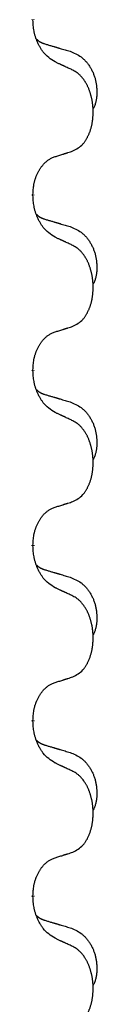
# Model space of a CAD drawing. Units: millimetres. Extents: x -385 to 817, y -136 to 502.
# Drawn here: x 172 to 174, y 293 to 311 of the extents above; entities that cross this region are included whole.
import ezdxf

# ---------------------------------------------------------------- set-up
doc = ezdxf.new("R2010")
doc.units = ezdxf.units.MM
doc.linetypes.add('SLD_Durchgehend', pattern=[0, 0, 0])

# ---------------------------------------------------------------- blocks, each defined once
blk = doc.blocks.new('HL50FU-0-70', base_point=(216.159, 182.806))
at = {"color": 7, "linetype": 'SLD_Durchgehend', "const_width": 0.0625}
for points in [[(172.447, 310.678), (172.447, 310.663)], [(172.447, 307.503), (172.447, 307.488)], [(172.447, 304.328), (172.447, 304.313)], [(172.447, 301.153), (172.447, 301.138)], [(172.447, 297.978), (172.447, 297.963)], [(172.447, 294.803), (172.447, 294.788)]]:
    blk.add_lwpolyline(points, dxfattribs=at)
at = {"color": 7, "linetype": 'SLD_Durchgehend'}
for points, knots in [([(172.848, 309.906), (172.809, 309.931), (172.732, 309.982), (172.658, 310.053), (172.619, 310.103), (172.604, 310.125), (172.59, 310.147), (172.576, 310.171), (172.562, 310.196), (172.549, 310.222), (172.536, 310.249), (172.525, 310.275), (172.515, 310.298), (172.506, 310.321), (172.498, 310.343), (172.491, 310.367), (172.484, 310.391), (172.477, 310.415), (172.471, 310.44), (172.462, 310.489), (172.453, 310.564), (172.449, 310.63), (172.447, 310.663)], [0, 0, 0, 0, 0.1384339, 0.2768679, 0.3033597, 0.3298585, 0.3563872, 0.3829147, 0.4124908, 0.4420671, 0.4716312, 0.5011954, 0.5251621, 0.5491281, 0.5730953, 0.5970624, 0.6225046, 0.647948, 0.6733839, 0.6988157, 0.7982768, 0.8977379, 0.8977379, 0.8977379, 0.8977379]), ([(172.511, 310.32), (172.511, 310.32), (172.512, 310.319), (172.515, 310.316), (172.519, 310.312), (172.525, 310.306), (172.531, 310.301), (172.537, 310.296), (172.543, 310.291), (172.55, 310.286), (172.556, 310.282), (172.563, 310.277), (172.569, 310.273), (172.576, 310.269), (172.583, 310.265), (172.59, 310.262), (172.597, 310.258), (172.604, 310.255), (172.611, 310.252), (172.619, 310.249), (172.626, 310.246), (172.633, 310.243), (172.641, 310.24), (172.656, 310.235), (172.679, 310.227), (172.699, 310.221), (172.709, 310.218)], [0, 0, 0, 0, 0.001845, 0.0036901, 0.0117985, 0.0199078, 0.0280202, 0.0361323, 0.0440497, 0.0519672, 0.0598837, 0.0678001, 0.0756537, 0.0835073, 0.0913611, 0.0992148, 0.1070839, 0.114953, 0.1228221, 0.1306911, 0.1386101, 0.1465292, 0.1544482, 0.1623671, 0.1943097, 0.2262522, 0.2262522, 0.2262522, 0.2262522]), ([(172.709, 310.218), (172.728, 310.212), (172.767, 310.201), (172.81, 310.189), (172.838, 310.18), (172.853, 310.176), (172.867, 310.172), (172.881, 310.168), (172.896, 310.163), (172.91, 310.159), (172.924, 310.155), (172.964, 310.143), (173.029, 310.124), (173.089, 310.106), (173.119, 310.098)], [0, 0, 0, 0, 0.0597754, 0.1195507, 0.1344951, 0.1494396, 0.164384, 0.1793284, 0.1942733, 0.2092182, 0.2241631, 0.239108, 0.3332541, 0.4274002, 0.4274002, 0.4274002, 0.4274002]), ([(173.119, 310.098), (173.154, 310.083), (173.223, 310.054), (173.297, 310.012), (173.342, 309.977), (173.364, 309.958), (173.385, 309.937), (173.405, 309.916), (173.425, 309.893), (173.444, 309.869), (173.462, 309.844), (173.478, 309.818), (173.494, 309.792), (173.509, 309.766), (173.523, 309.738), (173.536, 309.71), (173.547, 309.682), (173.558, 309.653), (173.568, 309.623), (173.576, 309.594), (173.583, 309.563), (173.589, 309.533), (173.594, 309.503), (173.598, 309.472), (173.601, 309.441), (173.603, 309.41), (173.604, 309.378), (173.604, 309.347), (173.603, 309.316), (173.602, 309.284), (173.599, 309.253), (173.595, 309.222), (173.589, 309.192), (173.582, 309.162), (173.573, 309.133), (173.562, 309.104), (173.549, 309.075), (173.538, 309.056), (173.533, 309.047)], [0, 0, 0, 0, 0.11248, 0.224961, 0.254186, 0.283426, 0.31271, 0.341991, 0.372448, 0.402906, 0.433349, 0.463793, 0.494366, 0.524938, 0.555513, 0.586088, 0.617098, 0.648109, 0.679115, 0.710121, 0.740923, 0.771725, 0.802531, 0.833337, 0.864673, 0.896008, 0.927346, 0.958685, 0.99012, 1.021553, 1.05301, 1.084467, 1.114994, 1.145525, 1.175982, 1.206419, 1.238567, 1.270714, 1.270714, 1.270714, 1.270714]), ([(173.171, 309.755), (173.148, 309.766), (173.103, 309.787), (173.053, 309.81), (173.023, 309.824), (173.011, 309.83), (173, 309.835), (172.988, 309.841), (172.976, 309.846), (172.965, 309.852), (172.953, 309.857), (172.93, 309.868), (172.895, 309.884), (172.863, 309.899), (172.848, 309.906)], [0, 0, 0, 0, 0.0753711, 0.1507421, 0.1636224, 0.1765026, 0.1893829, 0.2022632, 0.215138, 0.2280128, 0.2408877, 0.2537625, 0.3052361, 0.3567097, 0.3567097, 0.3567097, 0.3567097]), ([(173.171, 308.292), (173.204, 308.309), (173.269, 308.343), (173.333, 308.395), (173.367, 308.435), (173.381, 308.453), (173.394, 308.471), (173.407, 308.491), (173.42, 308.512), (173.433, 308.535), (173.444, 308.558), (173.455, 308.581), (173.464, 308.603), (173.473, 308.625), (173.481, 308.647), (173.489, 308.67), (173.496, 308.694), (173.503, 308.718), (173.509, 308.743), (173.515, 308.768), (173.52, 308.794), (173.524, 308.821), (173.528, 308.847), (173.531, 308.874), (173.534, 308.902), (173.536, 308.929), (173.537, 308.957), (173.538, 308.984), (173.538, 309.01), (173.538, 309.035), (173.537, 309.06), (173.535, 309.085), (173.533, 309.11), (173.53, 309.134), (173.527, 309.159), (173.524, 309.183), (173.52, 309.207), (173.515, 309.231), (173.51, 309.254), (173.505, 309.277), (173.499, 309.3), (173.493, 309.322), (173.486, 309.344), (173.478, 309.366), (173.47, 309.388), (173.462, 309.411), (173.452, 309.433), (173.443, 309.455), (173.433, 309.476), (173.422, 309.496), (173.412, 309.515), (173.399, 309.537), (173.384, 309.561), (173.367, 309.586), (173.348, 309.611), (173.329, 309.633), (173.31, 309.654), (173.291, 309.673), (173.271, 309.691), (173.244, 309.711), (173.211, 309.733), (173.184, 309.747), (173.171, 309.755)], [0, 0, 0, 0, 0.11048, 0.22096, 0.2438, 0.266649, 0.289537, 0.312423, 0.338182, 0.363942, 0.389684, 0.415425, 0.43907, 0.462713, 0.48636, 0.510006, 0.535335, 0.560664, 0.585992, 0.611321, 0.638238, 0.665155, 0.692074, 0.718994, 0.746736, 0.774479, 0.802219, 0.829959, 0.855068, 0.880178, 0.905288, 0.930398, 0.955063, 0.979727, 1.004391, 1.029055, 1.05317, 1.077286, 1.101401, 1.125516, 1.148415, 1.171313, 1.194212, 1.217111, 1.241338, 1.265564, 1.289789, 1.314014, 1.33646, 1.358905, 1.381354, 1.403803, 1.434509, 1.465215, 1.495942, 1.526667, 1.553727, 1.58079, 1.607802, 1.634803, 1.680601, 1.726399, 1.726399, 1.726399, 1.726399]), ([(172.447, 307.503), (172.449, 307.533), (172.452, 307.595), (172.46, 307.663), (172.468, 307.707), (172.473, 307.728), (172.479, 307.749), (172.484, 307.77), (172.491, 307.789), (172.497, 307.809), (172.504, 307.828), (172.512, 307.848), (172.522, 307.871), (172.533, 307.895), (172.545, 307.918), (172.558, 307.941), (172.57, 307.962), (172.583, 307.982), (172.597, 308.001), (172.613, 308.022), (172.631, 308.044), (172.651, 308.067), (172.673, 308.088), (172.695, 308.107), (172.717, 308.125), (172.739, 308.14), (172.763, 308.154), (172.788, 308.167), (172.817, 308.179), (172.838, 308.187), (172.848, 308.19)], [0, 0, 0, 0, 0.0921911, 0.1843821, 0.20591, 0.2274409, 0.2489766, 0.2705115, 0.2907895, 0.3110675, 0.3313472, 0.3516275, 0.3780441, 0.4044611, 0.4308749, 0.4572883, 0.4811357, 0.5049824, 0.5288358, 0.5526907, 0.5831984, 0.6137075, 0.6442319, 0.6747535, 0.7017613, 0.7287719, 0.7557302, 0.7826753, 0.8155538, 0.8484323, 0.8484323, 0.8484323, 0.8484323]), ([(172.848, 308.19), (172.871, 308.197), (172.917, 308.211), (172.967, 308.227), (172.998, 308.237), (173.009, 308.24), (173.021, 308.244), (173.032, 308.248), (173.044, 308.251), (173.056, 308.255), (173.067, 308.259), (173.09, 308.266), (173.125, 308.277), (173.156, 308.287), (173.171, 308.292)], [0, 0, 0, 0, 0.072467, 0.1449339, 0.1570396, 0.1691453, 0.181251, 0.1933566, 0.2054742, 0.2175917, 0.2297093, 0.2418268, 0.2903502, 0.3388736, 0.3388736, 0.3388736, 0.3388736]), ([(172.848, 306.731), (172.809, 306.756), (172.732, 306.807), (172.658, 306.878), (172.619, 306.928), (172.604, 306.95), (172.59, 306.972), (172.576, 306.996), (172.562, 307.021), (172.549, 307.047), (172.536, 307.074), (172.525, 307.1), (172.515, 307.123), (172.506, 307.146), (172.498, 307.168), (172.491, 307.192), (172.484, 307.216), (172.477, 307.24), (172.471, 307.265), (172.462, 307.314), (172.453, 307.389), (172.449, 307.455), (172.447, 307.488)], [0, 0, 0, 0, 0.1384339, 0.2768679, 0.3033597, 0.3298585, 0.3563872, 0.3829147, 0.4124908, 0.4420671, 0.4716312, 0.5011954, 0.5251621, 0.5491281, 0.5730953, 0.5970624, 0.6225046, 0.647948, 0.6733839, 0.6988157, 0.7982768, 0.8977379, 0.8977379, 0.8977379, 0.8977379]), ([(172.511, 307.145), (172.511, 307.145), (172.512, 307.144), (172.515, 307.141), (172.519, 307.137), (172.525, 307.131), (172.531, 307.126), (172.537, 307.121), (172.543, 307.116), (172.55, 307.111), (172.556, 307.107), (172.563, 307.102), (172.569, 307.098), (172.576, 307.094), (172.583, 307.09), (172.59, 307.087), (172.597, 307.083), (172.604, 307.08), (172.611, 307.077), (172.619, 307.074), (172.626, 307.071), (172.633, 307.068), (172.641, 307.065), (172.656, 307.06), (172.679, 307.052), (172.699, 307.046), (172.709, 307.043)], [0, 0, 0, 0, 0.001845, 0.0036901, 0.0117985, 0.0199078, 0.0280202, 0.0361323, 0.0440497, 0.0519672, 0.0598837, 0.0678001, 0.0756537, 0.0835073, 0.0913611, 0.0992148, 0.1070839, 0.114953, 0.1228221, 0.1306911, 0.1386101, 0.1465292, 0.1544482, 0.1623671, 0.1943097, 0.2262522, 0.2262522, 0.2262522, 0.2262522]), ([(172.709, 307.043), (172.728, 307.037), (172.767, 307.026), (172.81, 307.014), (172.838, 307.005), (172.853, 307.001), (172.867, 306.997), (172.881, 306.993), (172.896, 306.988), (172.91, 306.984), (172.924, 306.98), (172.964, 306.968), (173.029, 306.949), (173.089, 306.931), (173.119, 306.923)], [0, 0, 0, 0, 0.0597754, 0.1195507, 0.1344951, 0.1494396, 0.164384, 0.1793284, 0.1942733, 0.2092182, 0.2241631, 0.239108, 0.3332541, 0.4274002, 0.4274002, 0.4274002, 0.4274002]), ([(173.119, 306.923), (173.154, 306.908), (173.223, 306.879), (173.297, 306.837), (173.342, 306.802), (173.364, 306.783), (173.385, 306.762), (173.405, 306.741), (173.425, 306.718), (173.444, 306.694), (173.462, 306.669), (173.478, 306.643), (173.494, 306.617), (173.509, 306.591), (173.523, 306.563), (173.536, 306.535), (173.547, 306.507), (173.558, 306.478), (173.568, 306.448), (173.576, 306.419), (173.583, 306.388), (173.589, 306.358), (173.594, 306.328), (173.598, 306.297), (173.601, 306.266), (173.603, 306.235), (173.604, 306.203), (173.604, 306.172), (173.603, 306.141), (173.602, 306.109), (173.599, 306.078), (173.595, 306.047), (173.589, 306.017), (173.582, 305.987), (173.573, 305.958), (173.562, 305.929), (173.549, 305.9), (173.538, 305.881), (173.533, 305.872)], [0, 0, 0, 0, 0.11248, 0.224961, 0.254186, 0.283426, 0.31271, 0.341991, 0.372448, 0.402906, 0.433349, 0.463793, 0.494366, 0.524938, 0.555513, 0.586088, 0.617098, 0.648109, 0.679115, 0.710121, 0.740923, 0.771725, 0.802531, 0.833337, 0.864673, 0.896008, 0.927346, 0.958685, 0.99012, 1.021553, 1.05301, 1.084467, 1.114994, 1.145525, 1.175982, 1.206419, 1.238567, 1.270714, 1.270714, 1.270714, 1.270714]), ([(173.171, 306.58), (173.148, 306.591), (173.103, 306.612), (173.053, 306.635), (173.023, 306.649), (173.011, 306.655), (173, 306.66), (172.988, 306.666), (172.976, 306.671), (172.965, 306.677), (172.953, 306.682), (172.93, 306.693), (172.895, 306.709), (172.863, 306.724), (172.848, 306.731)], [0, 0, 0, 0, 0.0753711, 0.1507421, 0.1636224, 0.1765026, 0.1893829, 0.2022632, 0.215138, 0.2280128, 0.2408877, 0.2537625, 0.3052361, 0.3567097, 0.3567097, 0.3567097, 0.3567097]), ([(173.171, 305.117), (173.204, 305.134), (173.269, 305.168), (173.333, 305.22), (173.367, 305.26), (173.381, 305.278), (173.394, 305.296), (173.407, 305.316), (173.42, 305.337), (173.433, 305.36), (173.444, 305.383), (173.455, 305.406), (173.464, 305.428), (173.473, 305.45), (173.481, 305.472), (173.489, 305.495), (173.496, 305.519), (173.503, 305.543), (173.509, 305.568), (173.515, 305.593), (173.52, 305.619), (173.524, 305.646), (173.528, 305.672), (173.531, 305.699), (173.534, 305.727), (173.536, 305.754), (173.537, 305.782), (173.538, 305.809), (173.538, 305.835), (173.538, 305.86), (173.537, 305.885), (173.535, 305.91), (173.533, 305.935), (173.53, 305.959), (173.527, 305.984), (173.524, 306.008), (173.52, 306.032), (173.515, 306.056), (173.51, 306.079), (173.505, 306.102), (173.499, 306.125), (173.493, 306.147), (173.486, 306.169), (173.478, 306.191), (173.47, 306.213), (173.462, 306.236), (173.452, 306.258), (173.443, 306.28), (173.433, 306.301), (173.422, 306.321), (173.412, 306.34), (173.399, 306.362), (173.384, 306.386), (173.367, 306.411), (173.348, 306.436), (173.329, 306.458), (173.31, 306.479), (173.291, 306.498), (173.271, 306.516), (173.244, 306.536), (173.211, 306.558), (173.184, 306.572), (173.171, 306.58)], [0, 0, 0, 0, 0.11048, 0.22096, 0.2438, 0.266649, 0.289537, 0.312423, 0.338182, 0.363942, 0.389684, 0.415425, 0.43907, 0.462713, 0.48636, 0.510006, 0.535335, 0.560664, 0.585992, 0.611321, 0.638238, 0.665155, 0.692074, 0.718994, 0.746736, 0.774479, 0.802219, 0.829959, 0.855068, 0.880178, 0.905288, 0.930398, 0.955063, 0.979727, 1.004391, 1.029055, 1.05317, 1.077286, 1.101401, 1.125516, 1.148415, 1.171313, 1.194212, 1.217111, 1.241338, 1.265564, 1.289789, 1.314014, 1.33646, 1.358905, 1.381354, 1.403803, 1.434509, 1.465215, 1.495942, 1.526667, 1.553727, 1.58079, 1.607802, 1.634803, 1.680601, 1.726399, 1.726399, 1.726399, 1.726399]), ([(172.447, 304.328), (172.449, 304.358), (172.452, 304.42), (172.46, 304.488), (172.468, 304.532), (172.473, 304.553), (172.479, 304.574), (172.484, 304.595), (172.491, 304.614), (172.497, 304.634), (172.504, 304.653), (172.512, 304.673), (172.522, 304.696), (172.533, 304.72), (172.545, 304.743), (172.558, 304.766), (172.57, 304.787), (172.583, 304.807), (172.597, 304.826), (172.613, 304.847), (172.631, 304.869), (172.651, 304.892), (172.673, 304.913), (172.695, 304.932), (172.717, 304.95), (172.739, 304.965), (172.763, 304.979), (172.788, 304.992), (172.817, 305.004), (172.838, 305.012), (172.848, 305.015)], [0, 0, 0, 0, 0.0921911, 0.1843821, 0.20591, 0.2274409, 0.2489766, 0.2705115, 0.2907895, 0.3110675, 0.3313472, 0.3516275, 0.3780441, 0.4044611, 0.4308749, 0.4572883, 0.4811357, 0.5049824, 0.5288358, 0.5526907, 0.5831984, 0.6137075, 0.6442319, 0.6747535, 0.7017613, 0.7287719, 0.7557302, 0.7826753, 0.8155538, 0.8484323, 0.8484323, 0.8484323, 0.8484323]), ([(172.848, 305.015), (172.871, 305.022), (172.917, 305.036), (172.967, 305.052), (172.998, 305.062), (173.009, 305.065), (173.021, 305.069), (173.032, 305.073), (173.044, 305.076), (173.056, 305.08), (173.067, 305.084), (173.09, 305.091), (173.125, 305.102), (173.156, 305.112), (173.171, 305.117)], [0, 0, 0, 0, 0.072467, 0.1449339, 0.1570396, 0.1691453, 0.181251, 0.1933566, 0.2054742, 0.2175917, 0.2297093, 0.2418268, 0.2903502, 0.3388736, 0.3388736, 0.3388736, 0.3388736]), ([(172.848, 303.556), (172.809, 303.581), (172.732, 303.632), (172.658, 303.703), (172.619, 303.753), (172.604, 303.775), (172.59, 303.797), (172.576, 303.821), (172.562, 303.846), (172.549, 303.872), (172.536, 303.899), (172.525, 303.925), (172.515, 303.948), (172.506, 303.971), (172.498, 303.993), (172.491, 304.017), (172.484, 304.041), (172.477, 304.065), (172.471, 304.09), (172.462, 304.139), (172.453, 304.214), (172.449, 304.28), (172.447, 304.313)], [0, 0, 0, 0, 0.1384339, 0.2768679, 0.3033597, 0.3298585, 0.3563872, 0.3829147, 0.4124908, 0.4420671, 0.4716312, 0.5011954, 0.5251621, 0.5491281, 0.5730953, 0.5970624, 0.6225046, 0.647948, 0.6733839, 0.6988157, 0.7982768, 0.8977379, 0.8977379, 0.8977379, 0.8977379]), ([(172.511, 303.97), (172.511, 303.97), (172.512, 303.969), (172.515, 303.966), (172.519, 303.962), (172.525, 303.956), (172.531, 303.951), (172.537, 303.946), (172.543, 303.941), (172.55, 303.936), (172.556, 303.932), (172.563, 303.927), (172.569, 303.923), (172.576, 303.919), (172.583, 303.915), (172.59, 303.912), (172.597, 303.908), (172.604, 303.905), (172.611, 303.902), (172.619, 303.899), (172.626, 303.896), (172.633, 303.893), (172.641, 303.89), (172.656, 303.885), (172.679, 303.877), (172.699, 303.871), (172.709, 303.868)], [0, 0, 0, 0, 0.001845, 0.0036901, 0.0117985, 0.0199078, 0.0280202, 0.0361323, 0.0440497, 0.0519672, 0.0598837, 0.0678001, 0.0756537, 0.0835073, 0.0913611, 0.0992148, 0.1070839, 0.114953, 0.1228221, 0.1306911, 0.1386101, 0.1465292, 0.1544482, 0.1623671, 0.1943097, 0.2262522, 0.2262522, 0.2262522, 0.2262522]), ([(172.709, 303.868), (172.728, 303.862), (172.767, 303.851), (172.81, 303.839), (172.838, 303.83), (172.853, 303.826), (172.867, 303.822), (172.881, 303.818), (172.896, 303.813), (172.91, 303.809), (172.924, 303.805), (172.964, 303.793), (173.029, 303.774), (173.089, 303.756), (173.119, 303.748)], [0, 0, 0, 0, 0.0597754, 0.1195507, 0.1344951, 0.1494396, 0.164384, 0.1793284, 0.1942733, 0.2092182, 0.2241631, 0.239108, 0.3332541, 0.4274002, 0.4274002, 0.4274002, 0.4274002]), ([(173.119, 303.748), (173.154, 303.733), (173.223, 303.704), (173.297, 303.662), (173.342, 303.627), (173.364, 303.608), (173.385, 303.587), (173.405, 303.566), (173.425, 303.543), (173.444, 303.519), (173.462, 303.494), (173.478, 303.468), (173.494, 303.442), (173.509, 303.416), (173.523, 303.388), (173.536, 303.36), (173.547, 303.332), (173.558, 303.303), (173.568, 303.273), (173.576, 303.244), (173.583, 303.213), (173.589, 303.183), (173.594, 303.153), (173.598, 303.122), (173.601, 303.091), (173.603, 303.06), (173.604, 303.028), (173.604, 302.997), (173.603, 302.966), (173.602, 302.934), (173.599, 302.903), (173.595, 302.872), (173.589, 302.842), (173.582, 302.812), (173.573, 302.783), (173.562, 302.754), (173.549, 302.725), (173.538, 302.706), (173.533, 302.697)], [0, 0, 0, 0, 0.11248, 0.224961, 0.254186, 0.283426, 0.31271, 0.341991, 0.372448, 0.402906, 0.433349, 0.463793, 0.494366, 0.524938, 0.555513, 0.586088, 0.617098, 0.648109, 0.679115, 0.710121, 0.740923, 0.771725, 0.802531, 0.833337, 0.864673, 0.896008, 0.927346, 0.958685, 0.99012, 1.021553, 1.05301, 1.084467, 1.114994, 1.145525, 1.175982, 1.206419, 1.238567, 1.270714, 1.270714, 1.270714, 1.270714]), ([(173.171, 303.405), (173.148, 303.416), (173.103, 303.437), (173.053, 303.46), (173.023, 303.474), (173.011, 303.48), (173, 303.485), (172.988, 303.491), (172.976, 303.496), (172.965, 303.502), (172.953, 303.507), (172.93, 303.518), (172.895, 303.534), (172.863, 303.549), (172.848, 303.556)], [0, 0, 0, 0, 0.0753711, 0.1507421, 0.1636224, 0.1765026, 0.1893829, 0.2022632, 0.215138, 0.2280128, 0.2408877, 0.2537625, 0.3052361, 0.3567097, 0.3567097, 0.3567097, 0.3567097]), ([(173.171, 301.942), (173.204, 301.959), (173.269, 301.993), (173.333, 302.045), (173.367, 302.085), (173.381, 302.103), (173.394, 302.121), (173.407, 302.141), (173.42, 302.162), (173.433, 302.185), (173.444, 302.208), (173.455, 302.231), (173.464, 302.253), (173.473, 302.275), (173.481, 302.297), (173.489, 302.32), (173.496, 302.344), (173.503, 302.368), (173.509, 302.393), (173.515, 302.418), (173.52, 302.444), (173.524, 302.471), (173.528, 302.497), (173.531, 302.524), (173.534, 302.552), (173.536, 302.579), (173.537, 302.607), (173.538, 302.634), (173.538, 302.66), (173.538, 302.685), (173.537, 302.71), (173.535, 302.735), (173.533, 302.76), (173.53, 302.784), (173.527, 302.809), (173.524, 302.833), (173.52, 302.857), (173.515, 302.881), (173.51, 302.904), (173.505, 302.927), (173.499, 302.95), (173.493, 302.972), (173.486, 302.994), (173.478, 303.016), (173.47, 303.038), (173.462, 303.061), (173.452, 303.083), (173.443, 303.105), (173.433, 303.126), (173.422, 303.146), (173.412, 303.165), (173.399, 303.187), (173.384, 303.211), (173.367, 303.236), (173.348, 303.261), (173.329, 303.283), (173.31, 303.304), (173.291, 303.323), (173.271, 303.341), (173.244, 303.361), (173.211, 303.383), (173.184, 303.397), (173.171, 303.405)], [0, 0, 0, 0, 0.11048, 0.22096, 0.2438, 0.266649, 0.289537, 0.312423, 0.338182, 0.363942, 0.389684, 0.415425, 0.43907, 0.462713, 0.48636, 0.510006, 0.535335, 0.560664, 0.585992, 0.611321, 0.638238, 0.665155, 0.692074, 0.718994, 0.746736, 0.774479, 0.802219, 0.829959, 0.855068, 0.880178, 0.905288, 0.930398, 0.955063, 0.979727, 1.004391, 1.029055, 1.05317, 1.077286, 1.101401, 1.125516, 1.148415, 1.171313, 1.194212, 1.217111, 1.241338, 1.265564, 1.289789, 1.314014, 1.33646, 1.358905, 1.381354, 1.403803, 1.434509, 1.465215, 1.495942, 1.526667, 1.553727, 1.58079, 1.607802, 1.634803, 1.680601, 1.726399, 1.726399, 1.726399, 1.726399]), ([(172.447, 301.153), (172.449, 301.183), (172.452, 301.245), (172.46, 301.313), (172.468, 301.357), (172.473, 301.378), (172.479, 301.399), (172.484, 301.42), (172.491, 301.439), (172.497, 301.459), (172.504, 301.478), (172.512, 301.498), (172.522, 301.521), (172.533, 301.545), (172.545, 301.568), (172.558, 301.591), (172.57, 301.612), (172.583, 301.632), (172.597, 301.651), (172.613, 301.672), (172.631, 301.694), (172.651, 301.717), (172.673, 301.738), (172.695, 301.757), (172.717, 301.775), (172.739, 301.79), (172.763, 301.804), (172.788, 301.817), (172.817, 301.829), (172.838, 301.837), (172.848, 301.84)], [0, 0, 0, 0, 0.0921911, 0.1843821, 0.20591, 0.2274409, 0.2489766, 0.2705115, 0.2907895, 0.3110675, 0.3313472, 0.3516275, 0.3780441, 0.4044611, 0.4308749, 0.4572883, 0.4811357, 0.5049824, 0.5288358, 0.5526907, 0.5831984, 0.6137075, 0.6442319, 0.6747535, 0.7017613, 0.7287719, 0.7557302, 0.7826753, 0.8155538, 0.8484323, 0.8484323, 0.8484323, 0.8484323]), ([(172.848, 301.84), (172.871, 301.847), (172.917, 301.861), (172.967, 301.877), (172.998, 301.887), (173.009, 301.89), (173.021, 301.894), (173.032, 301.898), (173.044, 301.901), (173.056, 301.905), (173.067, 301.909), (173.09, 301.916), (173.125, 301.927), (173.156, 301.937), (173.171, 301.942)], [0, 0, 0, 0, 0.072467, 0.1449339, 0.1570396, 0.1691453, 0.181251, 0.1933566, 0.2054742, 0.2175917, 0.2297093, 0.2418268, 0.2903502, 0.3388736, 0.3388736, 0.3388736, 0.3388736]), ([(172.848, 300.381), (172.809, 300.406), (172.732, 300.457), (172.658, 300.528), (172.619, 300.578), (172.604, 300.6), (172.59, 300.622), (172.576, 300.646), (172.562, 300.671), (172.549, 300.697), (172.536, 300.724), (172.525, 300.75), (172.515, 300.773), (172.506, 300.796), (172.498, 300.818), (172.491, 300.842), (172.484, 300.866), (172.477, 300.89), (172.471, 300.915), (172.462, 300.964), (172.453, 301.039), (172.449, 301.105), (172.447, 301.138)], [0, 0, 0, 0, 0.1384339, 0.2768679, 0.3033597, 0.3298585, 0.3563872, 0.3829147, 0.4124908, 0.4420671, 0.4716312, 0.5011954, 0.5251621, 0.5491281, 0.5730953, 0.5970624, 0.6225046, 0.647948, 0.6733839, 0.6988157, 0.7982768, 0.8977379, 0.8977379, 0.8977379, 0.8977379]), ([(172.511, 300.795), (172.511, 300.795), (172.512, 300.794), (172.515, 300.791), (172.519, 300.787), (172.525, 300.781), (172.531, 300.776), (172.537, 300.771), (172.543, 300.766), (172.55, 300.761), (172.556, 300.757), (172.563, 300.752), (172.569, 300.748), (172.576, 300.744), (172.583, 300.74), (172.59, 300.737), (172.597, 300.733), (172.604, 300.73), (172.611, 300.727), (172.619, 300.724), (172.626, 300.721), (172.633, 300.718), (172.641, 300.715), (172.656, 300.71), (172.679, 300.702), (172.699, 300.696), (172.709, 300.693)], [0, 0, 0, 0, 0.001845, 0.0036901, 0.0117985, 0.0199078, 0.0280202, 0.0361323, 0.0440497, 0.0519672, 0.0598837, 0.0678001, 0.0756537, 0.0835073, 0.0913611, 0.0992148, 0.1070839, 0.114953, 0.1228221, 0.1306911, 0.1386101, 0.1465292, 0.1544482, 0.1623671, 0.1943097, 0.2262522, 0.2262522, 0.2262522, 0.2262522]), ([(172.709, 300.693), (172.728, 300.687), (172.767, 300.676), (172.81, 300.664), (172.838, 300.655), (172.853, 300.651), (172.867, 300.647), (172.881, 300.643), (172.896, 300.638), (172.91, 300.634), (172.924, 300.63), (172.964, 300.618), (173.029, 300.599), (173.089, 300.581), (173.119, 300.573)], [0, 0, 0, 0, 0.0597754, 0.1195507, 0.1344951, 0.1494396, 0.164384, 0.1793284, 0.1942733, 0.2092182, 0.2241631, 0.239108, 0.3332541, 0.4274002, 0.4274002, 0.4274002, 0.4274002]), ([(173.119, 300.573), (173.154, 300.558), (173.223, 300.529), (173.297, 300.487), (173.342, 300.452), (173.364, 300.433), (173.385, 300.412), (173.405, 300.391), (173.425, 300.368), (173.444, 300.344), (173.462, 300.319), (173.478, 300.293), (173.494, 300.267), (173.509, 300.241), (173.523, 300.213), (173.536, 300.185), (173.547, 300.157), (173.558, 300.128), (173.568, 300.098), (173.576, 300.069), (173.583, 300.038), (173.589, 300.008), (173.594, 299.978), (173.598, 299.947), (173.601, 299.916), (173.603, 299.885), (173.604, 299.853), (173.604, 299.822), (173.603, 299.791), (173.602, 299.759), (173.599, 299.728), (173.595, 299.697), (173.589, 299.667), (173.582, 299.637), (173.573, 299.608), (173.562, 299.579), (173.549, 299.55), (173.538, 299.531), (173.533, 299.522)], [0, 0, 0, 0, 0.11248, 0.224961, 0.254186, 0.283426, 0.31271, 0.341991, 0.372448, 0.402906, 0.433349, 0.463793, 0.494366, 0.524938, 0.555513, 0.586088, 0.617098, 0.648109, 0.679115, 0.710121, 0.740923, 0.771725, 0.802531, 0.833337, 0.864673, 0.896008, 0.927346, 0.958685, 0.99012, 1.021553, 1.05301, 1.084467, 1.114994, 1.145525, 1.175982, 1.206419, 1.238567, 1.270714, 1.270714, 1.270714, 1.270714]), ([(173.171, 300.23), (173.148, 300.241), (173.103, 300.262), (173.053, 300.285), (173.023, 300.299), (173.011, 300.305), (173, 300.31), (172.988, 300.316), (172.976, 300.321), (172.965, 300.327), (172.953, 300.332), (172.93, 300.343), (172.895, 300.359), (172.863, 300.374), (172.848, 300.381)], [0, 0, 0, 0, 0.0753711, 0.1507421, 0.1636224, 0.1765026, 0.1893829, 0.2022632, 0.215138, 0.2280128, 0.2408877, 0.2537625, 0.3052361, 0.3567097, 0.3567097, 0.3567097, 0.3567097]), ([(173.171, 298.767), (173.204, 298.784), (173.269, 298.818), (173.333, 298.87), (173.367, 298.91), (173.381, 298.928), (173.394, 298.946), (173.407, 298.966), (173.42, 298.987), (173.433, 299.01), (173.444, 299.033), (173.455, 299.056), (173.464, 299.078), (173.473, 299.1), (173.481, 299.122), (173.489, 299.145), (173.496, 299.169), (173.503, 299.193), (173.509, 299.218), (173.515, 299.243), (173.52, 299.269), (173.524, 299.296), (173.528, 299.322), (173.531, 299.349), (173.534, 299.377), (173.536, 299.404), (173.537, 299.432), (173.538, 299.459), (173.538, 299.485), (173.538, 299.51), (173.537, 299.535), (173.535, 299.56), (173.533, 299.585), (173.53, 299.609), (173.527, 299.634), (173.524, 299.658), (173.52, 299.682), (173.515, 299.706), (173.51, 299.729), (173.505, 299.752), (173.499, 299.775), (173.493, 299.797), (173.486, 299.819), (173.478, 299.841), (173.47, 299.863), (173.462, 299.886), (173.452, 299.908), (173.443, 299.93), (173.433, 299.951), (173.422, 299.971), (173.412, 299.99), (173.399, 300.012), (173.384, 300.036), (173.367, 300.061), (173.348, 300.086), (173.329, 300.108), (173.31, 300.129), (173.291, 300.148), (173.271, 300.166), (173.244, 300.186), (173.211, 300.208), (173.184, 300.222), (173.171, 300.23)], [0, 0, 0, 0, 0.11048, 0.22096, 0.2438, 0.266649, 0.289537, 0.312423, 0.338182, 0.363942, 0.389684, 0.415425, 0.43907, 0.462713, 0.48636, 0.510006, 0.535335, 0.560664, 0.585992, 0.611321, 0.638238, 0.665155, 0.692074, 0.718994, 0.746736, 0.774479, 0.802219, 0.829959, 0.855068, 0.880178, 0.905288, 0.930398, 0.955063, 0.979727, 1.004391, 1.029055, 1.05317, 1.077286, 1.101401, 1.125516, 1.148415, 1.171313, 1.194212, 1.217111, 1.241338, 1.265564, 1.289789, 1.314014, 1.33646, 1.358905, 1.381354, 1.403803, 1.434509, 1.465215, 1.495942, 1.526667, 1.553727, 1.58079, 1.607802, 1.634803, 1.680601, 1.726399, 1.726399, 1.726399, 1.726399]), ([(172.848, 298.665), (172.871, 298.672), (172.917, 298.686), (172.967, 298.702), (172.998, 298.712), (173.009, 298.715), (173.021, 298.719), (173.032, 298.723), (173.044, 298.726), (173.056, 298.73), (173.067, 298.734), (173.09, 298.741), (173.125, 298.752), (173.156, 298.762), (173.171, 298.767)], [0, 0, 0, 0, 0.072467, 0.1449339, 0.1570396, 0.1691453, 0.181251, 0.1933566, 0.2054742, 0.2175917, 0.2297093, 0.2418268, 0.2903502, 0.3388736, 0.3388736, 0.3388736, 0.3388736]), ([(172.447, 297.978), (172.449, 298.008), (172.452, 298.07), (172.46, 298.138), (172.468, 298.182), (172.473, 298.203), (172.479, 298.224), (172.484, 298.245), (172.491, 298.264), (172.497, 298.284), (172.504, 298.303), (172.512, 298.323), (172.522, 298.346), (172.533, 298.37), (172.545, 298.393), (172.558, 298.416), (172.57, 298.437), (172.583, 298.457), (172.597, 298.476), (172.613, 298.497), (172.631, 298.519), (172.651, 298.542), (172.673, 298.563), (172.695, 298.582), (172.717, 298.6), (172.739, 298.615), (172.763, 298.629), (172.788, 298.642), (172.817, 298.654), (172.838, 298.662), (172.848, 298.665)], [0, 0, 0, 0, 0.0921911, 0.1843821, 0.20591, 0.2274409, 0.2489766, 0.2705115, 0.2907895, 0.3110675, 0.3313472, 0.3516275, 0.3780441, 0.4044611, 0.4308749, 0.4572883, 0.4811357, 0.5049824, 0.5288358, 0.5526907, 0.5831984, 0.6137075, 0.6442319, 0.6747535, 0.7017613, 0.7287719, 0.7557302, 0.7826753, 0.8155538, 0.8484323, 0.8484323, 0.8484323, 0.8484323]), ([(172.848, 297.206), (172.809, 297.231), (172.732, 297.282), (172.658, 297.353), (172.619, 297.403), (172.604, 297.425), (172.59, 297.447), (172.576, 297.471), (172.562, 297.496), (172.549, 297.522), (172.536, 297.549), (172.525, 297.575), (172.515, 297.598), (172.506, 297.621), (172.498, 297.643), (172.491, 297.667), (172.484, 297.691), (172.477, 297.715), (172.471, 297.74), (172.462, 297.789), (172.453, 297.864), (172.449, 297.93), (172.447, 297.963)], [0, 0, 0, 0, 0.1384339, 0.2768679, 0.3033597, 0.3298585, 0.3563872, 0.3829147, 0.4124908, 0.4420671, 0.4716312, 0.5011954, 0.5251621, 0.5491281, 0.5730953, 0.5970624, 0.6225046, 0.647948, 0.6733839, 0.6988157, 0.7982768, 0.8977379, 0.8977379, 0.8977379, 0.8977379]), ([(172.511, 297.62), (172.511, 297.62), (172.512, 297.619), (172.515, 297.616), (172.519, 297.612), (172.525, 297.606), (172.531, 297.601), (172.537, 297.596), (172.543, 297.591), (172.55, 297.586), (172.556, 297.582), (172.563, 297.577), (172.569, 297.573), (172.576, 297.569), (172.583, 297.565), (172.59, 297.562), (172.597, 297.558), (172.604, 297.555), (172.611, 297.552), (172.619, 297.549), (172.626, 297.546), (172.633, 297.543), (172.641, 297.54), (172.656, 297.535), (172.679, 297.527), (172.699, 297.521), (172.709, 297.518)], [0, 0, 0, 0, 0.001845, 0.0036901, 0.0117985, 0.0199078, 0.0280202, 0.0361323, 0.0440497, 0.0519672, 0.0598837, 0.0678001, 0.0756537, 0.0835073, 0.0913611, 0.0992148, 0.1070839, 0.114953, 0.1228221, 0.1306911, 0.1386101, 0.1465292, 0.1544482, 0.1623671, 0.1943097, 0.2262522, 0.2262522, 0.2262522, 0.2262522]), ([(172.709, 297.518), (172.728, 297.512), (172.767, 297.501), (172.81, 297.489), (172.838, 297.48), (172.853, 297.476), (172.867, 297.472), (172.881, 297.468), (172.896, 297.463), (172.91, 297.459), (172.924, 297.455), (172.964, 297.443), (173.029, 297.424), (173.089, 297.406), (173.119, 297.398)], [0, 0, 0, 0, 0.0597754, 0.1195507, 0.1344951, 0.1494396, 0.164384, 0.1793284, 0.1942733, 0.2092182, 0.2241631, 0.239108, 0.3332541, 0.4274002, 0.4274002, 0.4274002, 0.4274002]), ([(173.119, 297.398), (173.154, 297.383), (173.223, 297.354), (173.297, 297.312), (173.342, 297.277), (173.364, 297.258), (173.385, 297.237), (173.405, 297.216), (173.425, 297.193), (173.444, 297.169), (173.462, 297.144), (173.478, 297.118), (173.494, 297.092), (173.509, 297.066), (173.523, 297.038), (173.536, 297.01), (173.547, 296.982), (173.558, 296.953), (173.568, 296.923), (173.576, 296.894), (173.583, 296.863), (173.589, 296.833), (173.594, 296.803), (173.598, 296.772), (173.601, 296.741), (173.603, 296.71), (173.604, 296.678), (173.604, 296.647), (173.603, 296.616), (173.602, 296.584), (173.599, 296.553), (173.595, 296.522), (173.589, 296.492), (173.582, 296.462), (173.573, 296.433), (173.562, 296.404), (173.549, 296.375), (173.538, 296.356), (173.533, 296.347)], [0, 0, 0, 0, 0.11248, 0.224961, 0.254186, 0.283426, 0.31271, 0.341991, 0.372448, 0.402906, 0.433349, 0.463793, 0.494366, 0.524938, 0.555513, 0.586088, 0.617098, 0.648109, 0.679115, 0.710121, 0.740923, 0.771725, 0.802531, 0.833337, 0.864673, 0.896008, 0.927346, 0.958685, 0.99012, 1.021553, 1.05301, 1.084467, 1.114994, 1.145525, 1.175982, 1.206419, 1.238567, 1.270714, 1.270714, 1.270714, 1.270714]), ([(173.171, 297.055), (173.148, 297.066), (173.103, 297.087), (173.053, 297.11), (173.023, 297.124), (173.011, 297.13), (173, 297.135), (172.988, 297.141), (172.976, 297.146), (172.965, 297.152), (172.953, 297.157), (172.93, 297.168), (172.895, 297.184), (172.863, 297.199), (172.848, 297.206)], [0, 0, 0, 0, 0.0753711, 0.1507421, 0.1636224, 0.1765026, 0.1893829, 0.2022632, 0.215138, 0.2280128, 0.2408877, 0.2537625, 0.3052361, 0.3567097, 0.3567097, 0.3567097, 0.3567097]), ([(173.171, 295.592), (173.204, 295.609), (173.269, 295.643), (173.333, 295.695), (173.367, 295.735), (173.381, 295.753), (173.394, 295.771), (173.407, 295.791), (173.42, 295.812), (173.433, 295.835), (173.444, 295.858), (173.455, 295.881), (173.464, 295.903), (173.473, 295.925), (173.481, 295.947), (173.489, 295.97), (173.496, 295.994), (173.503, 296.018), (173.509, 296.043), (173.515, 296.068), (173.52, 296.094), (173.524, 296.121), (173.528, 296.147), (173.531, 296.174), (173.534, 296.202), (173.536, 296.229), (173.537, 296.257), (173.538, 296.284), (173.538, 296.31), (173.538, 296.335), (173.537, 296.36), (173.535, 296.385), (173.533, 296.41), (173.53, 296.434), (173.527, 296.459), (173.524, 296.483), (173.52, 296.507), (173.515, 296.531), (173.51, 296.554), (173.505, 296.577), (173.499, 296.6), (173.493, 296.622), (173.486, 296.644), (173.478, 296.666), (173.47, 296.688), (173.462, 296.711), (173.452, 296.733), (173.443, 296.755), (173.433, 296.776), (173.422, 296.796), (173.412, 296.815), (173.399, 296.837), (173.384, 296.861), (173.367, 296.886), (173.348, 296.911), (173.329, 296.933), (173.31, 296.954), (173.291, 296.973), (173.271, 296.991), (173.244, 297.011), (173.211, 297.033), (173.184, 297.047), (173.171, 297.055)], [0, 0, 0, 0, 0.11048, 0.22096, 0.2438, 0.266649, 0.289537, 0.312423, 0.338182, 0.363942, 0.389684, 0.415425, 0.43907, 0.462713, 0.48636, 0.510006, 0.535335, 0.560664, 0.585992, 0.611321, 0.638238, 0.665155, 0.692074, 0.718994, 0.746736, 0.774479, 0.802219, 0.829959, 0.855068, 0.880178, 0.905288, 0.930398, 0.955063, 0.979727, 1.004391, 1.029055, 1.05317, 1.077286, 1.101401, 1.125516, 1.148415, 1.171313, 1.194212, 1.217111, 1.241338, 1.265564, 1.289789, 1.314014, 1.33646, 1.358905, 1.381354, 1.403803, 1.434509, 1.465215, 1.495942, 1.526667, 1.553727, 1.58079, 1.607802, 1.634803, 1.680601, 1.726399, 1.726399, 1.726399, 1.726399]), ([(172.848, 295.49), (172.871, 295.497), (172.917, 295.511), (172.967, 295.527), (172.998, 295.537), (173.009, 295.54), (173.021, 295.544), (173.032, 295.548), (173.044, 295.551), (173.056, 295.555), (173.067, 295.559), (173.09, 295.566), (173.125, 295.577), (173.156, 295.587), (173.171, 295.592)], [0, 0, 0, 0, 0.072467, 0.1449339, 0.1570396, 0.1691453, 0.181251, 0.1933566, 0.2054742, 0.2175917, 0.2297093, 0.2418268, 0.2903502, 0.3388736, 0.3388736, 0.3388736, 0.3388736]), ([(172.447, 294.803), (172.449, 294.833), (172.452, 294.895), (172.46, 294.963), (172.468, 295.007), (172.473, 295.028), (172.479, 295.049), (172.484, 295.07), (172.491, 295.089), (172.497, 295.109), (172.504, 295.128), (172.512, 295.148), (172.522, 295.171), (172.533, 295.195), (172.545, 295.218), (172.558, 295.241), (172.57, 295.262), (172.583, 295.282), (172.597, 295.301), (172.613, 295.322), (172.631, 295.344), (172.651, 295.367), (172.673, 295.388), (172.695, 295.407), (172.717, 295.425), (172.739, 295.44), (172.763, 295.454), (172.788, 295.467), (172.817, 295.479), (172.838, 295.487), (172.848, 295.49)], [0, 0, 0, 0, 0.0921911, 0.1843821, 0.20591, 0.2274409, 0.2489766, 0.2705115, 0.2907895, 0.3110675, 0.3313472, 0.3516275, 0.3780441, 0.4044611, 0.4308749, 0.4572883, 0.4811357, 0.5049824, 0.5288358, 0.5526907, 0.5831984, 0.6137075, 0.6442319, 0.6747535, 0.7017613, 0.7287719, 0.7557302, 0.7826753, 0.8155538, 0.8484323, 0.8484323, 0.8484323, 0.8484323]), ([(172.848, 294.031), (172.809, 294.056), (172.732, 294.107), (172.658, 294.178), (172.619, 294.228), (172.604, 294.25), (172.59, 294.272), (172.576, 294.296), (172.562, 294.321), (172.549, 294.347), (172.536, 294.374), (172.525, 294.4), (172.515, 294.423), (172.506, 294.446), (172.498, 294.468), (172.491, 294.492), (172.484, 294.516), (172.477, 294.54), (172.471, 294.565), (172.462, 294.614), (172.453, 294.689), (172.449, 294.755), (172.447, 294.788)], [0, 0, 0, 0, 0.1384339, 0.2768679, 0.3033597, 0.3298585, 0.3563872, 0.3829147, 0.4124908, 0.4420671, 0.4716312, 0.5011954, 0.5251621, 0.5491281, 0.5730953, 0.5970624, 0.6225046, 0.647948, 0.6733839, 0.6988157, 0.7982768, 0.8977379, 0.8977379, 0.8977379, 0.8977379]), ([(172.511, 294.445), (172.511, 294.445), (172.512, 294.444), (172.515, 294.441), (172.519, 294.437), (172.525, 294.431), (172.531, 294.426), (172.537, 294.421), (172.543, 294.416), (172.55, 294.411), (172.556, 294.407), (172.563, 294.402), (172.569, 294.398), (172.576, 294.394), (172.583, 294.39), (172.59, 294.387), (172.597, 294.383), (172.604, 294.38), (172.611, 294.377), (172.619, 294.374), (172.626, 294.371), (172.633, 294.368), (172.641, 294.365), (172.656, 294.36), (172.679, 294.352), (172.699, 294.346), (172.709, 294.343)], [0, 0, 0, 0, 0.001845, 0.0036901, 0.0117985, 0.0199078, 0.0280202, 0.0361323, 0.0440497, 0.0519672, 0.0598837, 0.0678001, 0.0756537, 0.0835073, 0.0913611, 0.0992148, 0.1070839, 0.114953, 0.1228221, 0.1306911, 0.1386101, 0.1465292, 0.1544482, 0.1623671, 0.1943097, 0.2262522, 0.2262522, 0.2262522, 0.2262522]), ([(172.709, 294.343), (172.728, 294.337), (172.767, 294.326), (172.81, 294.314), (172.838, 294.305), (172.853, 294.301), (172.867, 294.297), (172.881, 294.293), (172.896, 294.288), (172.91, 294.284), (172.924, 294.28), (172.964, 294.268), (173.029, 294.249), (173.089, 294.231), (173.119, 294.223)], [0, 0, 0, 0, 0.0597754, 0.1195507, 0.1344951, 0.1494396, 0.164384, 0.1793284, 0.1942733, 0.2092182, 0.2241631, 0.239108, 0.3332541, 0.4274002, 0.4274002, 0.4274002, 0.4274002]), ([(173.119, 294.223), (173.154, 294.208), (173.223, 294.179), (173.297, 294.137), (173.342, 294.102), (173.364, 294.083), (173.385, 294.062), (173.405, 294.041), (173.425, 294.018), (173.444, 293.994), (173.462, 293.969), (173.478, 293.943), (173.494, 293.917), (173.509, 293.891), (173.523, 293.863), (173.536, 293.835), (173.547, 293.807), (173.558, 293.778), (173.568, 293.748), (173.576, 293.719), (173.583, 293.688), (173.589, 293.658), (173.594, 293.628), (173.598, 293.597), (173.601, 293.566), (173.603, 293.535), (173.604, 293.503), (173.604, 293.472), (173.603, 293.441), (173.602, 293.409), (173.599, 293.378), (173.595, 293.347), (173.589, 293.317), (173.582, 293.287), (173.573, 293.258), (173.562, 293.229), (173.549, 293.2), (173.538, 293.181), (173.533, 293.172)], [0, 0, 0, 0, 0.11248, 0.224961, 0.254186, 0.283426, 0.31271, 0.341991, 0.372448, 0.402906, 0.433349, 0.463793, 0.494366, 0.524938, 0.555513, 0.586088, 0.617098, 0.648109, 0.679115, 0.710121, 0.740923, 0.771725, 0.802531, 0.833337, 0.864673, 0.896008, 0.927346, 0.958685, 0.99012, 1.021553, 1.05301, 1.084467, 1.114994, 1.145525, 1.175982, 1.206419, 1.238567, 1.270714, 1.270714, 1.270714, 1.270714]), ([(173.171, 293.88), (173.148, 293.891), (173.103, 293.912), (173.053, 293.935), (173.023, 293.949), (173.011, 293.955), (173, 293.96), (172.988, 293.966), (172.976, 293.971), (172.965, 293.977), (172.953, 293.982), (172.93, 293.993), (172.895, 294.009), (172.863, 294.024), (172.848, 294.031)], [0, 0, 0, 0, 0.0753711, 0.1507421, 0.1636224, 0.1765026, 0.1893829, 0.2022632, 0.215138, 0.2280128, 0.2408877, 0.2537625, 0.3052361, 0.3567097, 0.3567097, 0.3567097, 0.3567097]), ([(173.171, 292.417), (173.204, 292.434), (173.269, 292.468), (173.333, 292.52), (173.367, 292.56), (173.381, 292.578), (173.394, 292.596), (173.407, 292.616), (173.42, 292.637), (173.433, 292.66), (173.444, 292.683), (173.455, 292.706), (173.464, 292.728), (173.473, 292.75), (173.481, 292.772), (173.489, 292.795), (173.496, 292.819), (173.503, 292.843), (173.509, 292.868), (173.515, 292.893), (173.52, 292.919), (173.524, 292.946), (173.528, 292.972), (173.531, 292.999), (173.534, 293.027), (173.536, 293.054), (173.537, 293.082), (173.538, 293.109), (173.538, 293.135), (173.538, 293.16), (173.537, 293.185), (173.535, 293.21), (173.533, 293.235), (173.53, 293.259), (173.527, 293.284), (173.524, 293.308), (173.52, 293.332), (173.515, 293.356), (173.51, 293.379), (173.505, 293.402), (173.499, 293.425), (173.493, 293.447), (173.486, 293.469), (173.478, 293.491), (173.47, 293.513), (173.462, 293.536), (173.452, 293.558), (173.443, 293.58), (173.433, 293.601), (173.422, 293.621), (173.412, 293.64), (173.399, 293.662), (173.384, 293.686), (173.367, 293.711), (173.348, 293.736), (173.329, 293.758), (173.31, 293.779), (173.291, 293.798), (173.271, 293.816), (173.244, 293.836), (173.211, 293.858), (173.184, 293.872), (173.171, 293.88)], [0, 0, 0, 0, 0.11048, 0.22096, 0.2438, 0.266649, 0.289537, 0.312423, 0.338182, 0.363942, 0.389684, 0.415425, 0.43907, 0.462713, 0.48636, 0.510006, 0.535335, 0.560664, 0.585992, 0.611321, 0.638238, 0.665155, 0.692074, 0.718994, 0.746736, 0.774479, 0.802219, 0.829959, 0.855068, 0.880178, 0.905288, 0.930398, 0.955063, 0.979727, 1.004391, 1.029055, 1.05317, 1.077286, 1.101401, 1.125516, 1.148415, 1.171313, 1.194212, 1.217111, 1.241338, 1.265564, 1.289789, 1.314014, 1.33646, 1.358905, 1.381354, 1.403803, 1.434509, 1.465215, 1.495942, 1.526667, 1.553727, 1.58079, 1.607802, 1.634803, 1.680601, 1.726399, 1.726399, 1.726399, 1.726399])]:
    blk.add_open_spline(points, degree=3, knots=knots, dxfattribs=at)

msp = doc.modelspace()

# ---------------------------------------------------------------- block references
msp.add_blockref('HL50FU-0-70', (216.159, 182.806))

doc.saveas('drawing.dxf')
